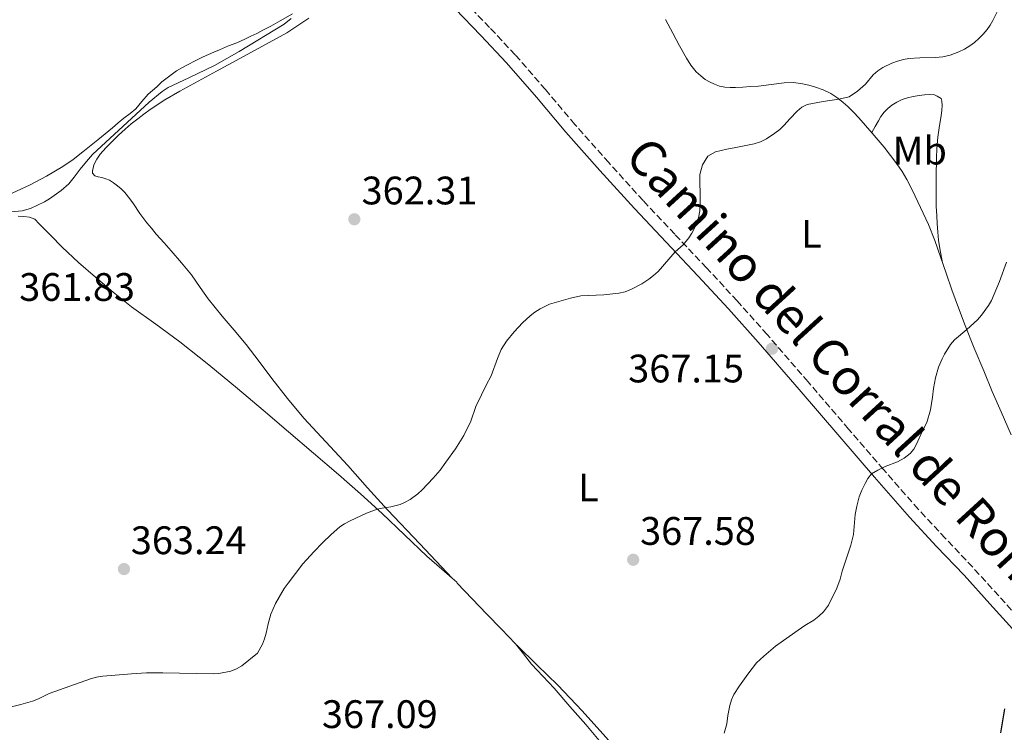
# Model space of a CAD drawing. Units: metres. Extents: x 608486 to 611968, y 4662184 to 4664551.
# Drawn here: x 611418 to 611666, y 4663388 to 4663568 of the extents above; entities that cross this region are included whole.
import ezdxf
from ezdxf.enums import TextEntityAlignment as Align

# ---------------------------------------------------------------- set-up
doc = ezdxf.new("R2010")
doc.units = ezdxf.units.M
doc.header["$MEASUREMENT"] = 0
doc.linetypes.add('DGN Style 3', pattern=[2.435890702152634, 1.739921930109024, -0.6959687720436097])
for name, color, linetype, lineweight in [('Camino', 7, 'DGN Style 3', 0), ('Cota de punto acotado terreno', 7, 'Continuous', 0), ('Curva de nivel directora', 30, 'Continuous', 30), ('Curva de nivel intermedia', 30, 'Continuous', 0), ('Etiqueta de uso rústico', 92, 'Continuous', 0), ('Línea de cambio de uso (parcela vista)', 92, 'Continuous', 0), ('Margen derecho', 7, 'Continuous', 0), ('Punto acotado terreno (símbolo)', 7, 'Continuous', 0)]:
    doc.layers.add(name, color=color, linetype=linetype, lineweight=lineweight)
doc.styles.add('Style-Arial', font='arial.ttf')

# ---------------------------------------------------------------- blocks, each defined once
blk = doc.blocks.new('5PATER')
at = {"layer": 'Punto acotado terreno (símbolo)', "linetype": 'Continuous', "lineweight": 0}
h = blk.add_hatch(color=51, dxfattribs=at)
edge = h.paths.add_edge_path()
edge.add_ellipse((0, 0), major_axis=(-0.1095731443231308, -0.1110710700762829), ratio=0.9994222409660317, start_angle=0, end_angle=360)

msp = doc.modelspace()

# ---------------------------------------------------------------- linework, layer by layer
at = {"layer": 'Camino', "color": 7, "linetype": 'DGN Style 3', "lineweight": 0}
msp.add_polyline3d([(611670.640000001, 4663415.16, 374.6900000000023), (611664.1200000009, 4663422.34, 373.6699999999984), (611657.5599999984, 4663429.550000001, 372.6900000000023), (611650.6600000008, 4663436.870000001, 371.9400000000023), (611643.859999999, 4663444.180000001, 371.2700000000042), (611635.0700000003, 4663454.2, 370.1900000000023), (611626.3199999996, 4663464.340000002, 369.1199999999953), (611616.0899999992, 4663476.270000001, 368.0200000000041), (611605.8099999975, 4663488.210000001, 367.0399999999936), (611598.2399999967, 4663496.670000004, 366.4700000000013), (611590.5499999999, 4663505.02, 365.8800000000047), (611582.5300000003, 4663513.5, 365.1499999999941), (611574.5599999973, 4663521.969999999, 364.4199999999984), (611565.9099999993, 4663531.52, 363.6000000000059), (611557.3599999998, 4663541.170000004, 362.7899999999935), (611549.9400000012, 4663549.940000002, 362.1300000000047), (611542.3599999995, 4663558.710000001, 361.6199999999955), (611535.8700000007, 4663565.61, 361.4299999999931), (611529.3199999994, 4663572.38, 361.2799999999988)], dxfattribs=at)
at = {"layer": 'Curva de nivel directora', "color": 30, "linetype": 'Continuous', "lineweight": 30, "elevation": 375, "flags": 128}
msp.add_lwpolyline([(611665.5400000003, 4663393.840000002), (611664.55, 4663387.800000002)], dxfattribs=at)
at = {"layer": 'Curva de nivel intermedia', "color": 30, "linetype": 'Continuous', "lineweight": 0, "flags": 128}
for points, elevation in [([(611663.8000000013, 4663569.67), (611662.6600000013, 4663567.380000001), (611661.9800000018, 4663566.189999999), (611661.1900000006, 4663565.060000001), (611660.2000000004, 4663563.880000001), (611659.1100000021, 4663562.779999998), (611658.03, 4663561.789999999), (611656.87, 4663560.92), (611655.4999999999, 4663560.13), (611654.0700000017, 4663559.459999999), (611651.89, 4663558.619999999), (611650.0700000006, 4663558.21), (611648.2199999999, 4663558.029999999), (611644.2200000011, 4663557.929999999), (611641.4600000007, 4663557.73), (611640.1300000007, 4663557.49), (611638.66, 4663557.09), (611637.2200000006, 4663556.58), (611634.9400000006, 4663555.53), (611633.6300000009, 4663554.689999999), (611632.4599999996, 4663553.67), (611630.5500000007, 4663551.289999997), (611628.5800000017, 4663549.499999999), (611626.4300000013, 4663548.109999999), (611623.860000001, 4663547.550000001), (611619.88, 4663546.940000001), (611615.9000000014, 4663546.189999999), (611614.5300000012, 4663545.499999999), (611613.36, 4663544.460000001), (611611.5100000015, 4663542.539999999), (611610.1000000011, 4663540.939999999), (611608.9700000001, 4663539.899999999), (611607.7699999998, 4663538.939999999), (611605.670000001, 4663537.499999999), (611604.1300000009, 4663536.770000001), (611602.5000000015, 4663536.279999998), (611597.8700000002, 4663535.3), (611595.5999999993, 4663534.91), (611592.8000000007, 4663534.26), (611590.8499999995, 4663533.16), (611589.4900000005, 4663530.999999999), (611588.8700000015, 4663528.529999999), (611588.9500000018, 4663521.720000001), (611588.8600000002, 4663519.420000001), (611588.4900000015, 4663517.579999999), (611588.0599999999, 4663516.279999998), (611587.5100000001, 4663515.009999998), (611586.8200000017, 4663513.779999999), (611586.0500000005, 4663512.599999999), (611584.6500000014, 4663510.779999999), (611582.6599999998, 4663509.029999999), (611578.3200000012, 4663504.05), (611577.2000000015, 4663503.090000001), (611576.0100000001, 4663502.189999999), (611574.2000000018, 4663500.969999999), (611571.77, 4663499.680000001), (611570.0399999999, 4663498.939999999), (611568.4500000008, 4663498.59), (611564.650000001, 4663498.220000001), (611558.900000002, 4663497.989999999), (611556.3099999992, 4663497.410000001), (611550.9900000017, 4663495.890000001), (611548.6200000002, 4663494.710000001), (611547.3300000007, 4663493.84), (611546.1100000001, 4663492.9), (611544.2000000012, 4663491.189999998), (611542.1200000005, 4663488.880000002), (611540.16, 4663486.560000001), (611538.8100000002, 4663484.409999998), (611537.9100000014, 4663482.149999999), (611536.3100000012, 4663477.759999999), (611535.0500000004, 4663475.430000001), (611533.8900000004, 4663473), (611532.3900000006, 4663470.079999999), (611531.1800000013, 4663466.359999999), (611529.4400000002, 4663462.759999999), (611527.3500000002, 4663459.369999998), (611524.8500000013, 4663456.069999998), (611523.4499999998, 4663454.029999998), (611521.7199999999, 4663451.980000001), (611518.8800000012, 4663449.039999999), (611517.8399999995, 4663448.08), (611515.8700000005, 4663446.640000001), (611514.640000001, 4663445.949999998), (611513.3400000001, 4663445.389999999), (611511.0300000012, 4663444.770000001), (611508.8699999999, 4663444.470000001), (611507.6100000015, 4663444.220000001), (611504.9300000013, 4663443.17), (611500.8200000009, 4663441.259999999), (611499.3500000001, 4663440.489999999), (611498.2100000002, 4663439.71), (611496.0199999998, 4663437.779999998), (611493.8300000015, 4663435.680000001), (611491.7100000003, 4663433.519999998), (611489.7600000012, 4663431.439999999), (611488.8899999994, 4663430.42), (611485.1299999999, 4663425.529999999), (611484.2000000001, 4663424.189999999), (611482.0200000008, 4663420.429999999)], 365.0000000000001), ([(611415.3699999999, 4663519.09), (611418.2000000018, 4663519.380000001), (611420.3099999996, 4663519.949999998), (611423.8200000012, 4663521.640000001), (611425.0500000005, 4663522.4), (611428.020000001, 4663524.51), (611429.9200000009, 4663526.17), (611431.2400000019, 4663527.829999999), (611432.7500000007, 4663529.890000001), (611434.3800000001, 4663531.84), (611435.9200000003, 4663533.550000002), (611450.1300000014, 4663546.759999999), (611453.4300000005, 4663549.49), (611454.9500000004, 4663550.489999999), (611460.1699999997, 4663552.899999999), (611466.6000000002, 4663556.04), (611472.860000001, 4663559.529999998), (611484.170000001, 4663566.439999999), (611485.8899999999, 4663567.81)], 359.9999999999999), ([(611666.0499999999, 4663506.479999999), (611664.3300000011, 4663501.57), (611662.2700000004, 4663496.82), (611661.5700000006, 4663495.560000001), (611659.7900000014, 4663493.099999999), (611658.7300000021, 4663491.92), (611656.0800000011, 4663489.469999999), (611652.9500000017, 4663486.880000001), (611652.0100000007, 4663485.71), (611650.4900000008, 4663483.249999999)], 370.0000000000001), ([(611650.4900000008, 4663483.249999999), (611649.8300000015, 4663482.039999999), (611648.9500000008, 4663479.980000001), (611648.2199999999, 4663477.320000002), (611647.7200000014, 4663474.640000001), (611647.4300000009, 4663472.439999999), (611646.9000000011, 4663469.189999999), (611645.9900000015, 4663466.029999998), (611644.8499999993, 4663463.769999999), (611643.3899999997, 4663460.550000001), (611642.7100000002, 4663459.319999998), (611641.8300000017, 4663458.21), (611640.3000000007, 4663457.01), (611638.5900000007, 4663456.130000002), (611635.5199999996, 4663454.909999999), (611633.6900000012, 4663454.029999998), (611632.0999999997, 4663453.09), (611631.1699999999, 4663451.960000001), (611630.4800000016, 4663450.66), (611629.6800000013, 4663449.01), (611629.0000000017, 4663447.3), (611628.3500000014, 4663444.949999999), (611627.9700000014, 4663442.820000002), (611627.5600000002, 4663437.83), (611627.2400000005, 4663436.46), (611626.8499999993, 4663435.119999998), (611624.6500000021, 4663428.560000001), (611624.1700000016, 4663426.539999997), (611623.3300000011, 4663424.249999999), (611621.2400000013, 4663419.98), (611620.0099999997, 4663418.34), (611618.8400000007, 4663417.21), (611617.550000001, 4663416.24), (611615.3100000013, 4663414.84), (611612.7699999999, 4663413.140000001), (611607.9100000006, 4663409.66), (611604.9300000012, 4663407.159999998), (611603.1299999995, 4663405.46), (611600.8899999999, 4663402.63), (611598.8200000002, 4663399.689999999), (611597.3700000017, 4663397.46), (611596.7900000006, 4663396.109999998), (611596.4000000017, 4663394.689999999), (611595.9099999999, 4663392.17), (611595.6600000019, 4663390.08), (611594.9900000013, 4663387.750000001)], 370.0000000000001), ([(611482.0200000008, 4663420.429999999), (611481.3500000002, 4663419.109999998), (611480.7900000014, 4663417.749999999), (611480.0899999996, 4663415.300000002), (611479.6100000013, 4663412.939999999), (611479.2400000002, 4663411.529999998), (611478.6900000003, 4663410.179999999), (611477.4499999998, 4663407.880000001), (611473.4900000013, 4663404.729999999), (611472.1600000013, 4663403.989999999), (611470.6900000006, 4663403.41), (611467.6799999998, 4663402.78), (611466.2400000005, 4663402.659999999), (611453.5800000003, 4663402.909999999), (611449.4699999999, 4663402.909999999), (611445.7000000014, 4663402.720000001), (611438.4700000006, 4663402.09), (611436.9100000004, 4663401.869999998), (611435.3700000005, 4663401.41), (611424.9499999998, 4663397.769999999), (611422.3100000002, 4663396.439999999), (611420.8000000013, 4663395.84), (611417.8399999997, 4663394.930000001), (611413.1400000014, 4663393.789999999)], 365.0000000000001)]:
    msp.add_lwpolyline(points, dxfattribs=dict(at, elevation=elevation))
at = {"layer": 'Línea de cambio de uso (parcela vista)', "color": 92, "linetype": 'Continuous', "lineweight": 0}
for points in [[(611486.2300000006, 4663569.050000001, 359.2899999999936), (611483.1399999997, 4663567.300000001, 359.25), (611481.9900000002, 4663566.619999999, 359.25), (611480.8399999999, 4663565.949999999, 359.25), (611478.8200000003, 4663564.869999999, 359.25), (611477.2800000003, 4663564.100000001, 359.2799999999988), (611475.7800000003, 4663563.369999999, 359.2799999999988), (611474.2699999996, 4663562.65, 359.2799999999988), (611472.25, 4663561.75, 359.2799999999988), (611470.1799999997, 4663560.939999999, 359.2799999999988), (611467.9000000004, 4663559.980000001, 359.2799999999988), (611466.4500000002, 4663559.33, 359.2599999999948), (611465.0999999996, 4663558.75, 359.2700000000041), (611463.75, 4663558.17, 359.2899999999936), (611461.75, 4663557.189999999, 359.3500000000058), (611459.7800000003, 4663556.15, 359.4400000000023), (611458.4000000004, 4663555.439999999, 359.5500000000029), (611457.0700000003, 4663554.65, 359.6699999999983), (611455.0700000003, 4663553.130000001, 359.7799999999988), (611453.3899999997, 4663551.91, 359.7899999999936), (611452.1299999999, 4663550.630000001, 359.7899999999936), (611451, 4663549.74, 359.7899999999936), (611449.9199999999, 4663548.810000001, 359.8000000000029), (611448.3099999996, 4663546.930000001, 359.820000000007), (611446.79, 4663545.109999999, 359.820000000007), (611445.3399999999, 4663543.890000001, 359.7899999999936), (611443.8200000003, 4663542.74, 359.7599999999948), (611442.3700000001, 4663541.52, 359.7299999999959), (611440.9100000003, 4663540.310000001, 359.6999999999971), (611437.2100000001, 4663537.25, 359.7599999999948), (611433.4900000002, 4663534.220000001, 359.8699999999953), (611431.0099999999, 4663532.310000001, 359.8800000000047), (611428.4100000003, 4663530.550000001, 359.8600000000006), (611424.2800000003, 4663528.08, 359.75), (611420.0099999999, 4663525.869999999, 359.6499999999942), (611411.5199999996, 4663521.980000001, 359.5800000000018)], [(611526.4501, 4663426.8201, 366.1100000000006), (611518.3099999996, 4663435.449999999, 365.6100000000006), (611510.1799999997, 4663444.07, 365.1199999999953), (611505.1600000003, 4663449.609999999, 364.6000000000058), (611500.1900000004, 4663455.210000001, 364.0500000000029), (611494.6200000001, 4663461.140000001, 363.6600000000035), (611489.0999999996, 4663467.119999999, 363.3399999999965), (611485.0099999999, 4663472.050000001, 363.1199999999953), (611481.0700000003, 4663477.109999999, 362.929999999993), (611477.8300000001, 4663481.430000001, 362.8000000000029), (611474.5499999998, 4663485.710000001, 362.6499999999942), (611471.5700000003, 4663489.289999999, 362.4900000000052), (611468.5700000003, 4663492.859999999, 362.3300000000018), (611466.7999999998, 4663495.01, 362.2299999999959), (611465.0599999996, 4663497.199999999, 362.1399999999995), (611464.0099999999, 4663498.630000001, 362.1399999999995), (611462.9900000002, 4663500.08, 362.1399999999995), (611461.9199999999, 4663501.65, 362.070000000007), (611460.8300000001, 4663503.210000001, 361.9600000000065), (611458.3300000001, 4663506.300000001, 361.6399999999995), (611455.7300000006, 4663509.289999999, 361.3300000000018), (611453.9699999997, 4663511.289999999, 361.1600000000035), (611452.9400000004, 4663512.380000001, 361.0599999999977), (611451.9199999999, 4663513.49, 360.9700000000012), (611450.7199999997, 4663514.970000001, 360.8999999999942), (611449.5599999996, 4663516.34, 360.8399999999965), (611447.8399999999, 4663518.710000001, 360.679999999993), (611446.1799999997, 4663521.130000001, 360.5299999999988), (611445.3099999996, 4663522.42, 360.5099999999948), (611444.04, 4663523.99, 360.4600000000065), (611443.0700000003, 4663524.939999999, 360.429999999993), (611442.2100000001, 4663525.65, 360.4100000000035), (611441.1799999997, 4663526.449999999, 360.3899999999995), (611440.1900000004, 4663527.07, 360.3800000000047), (611439.2100000001, 4663527.449999999, 360.3800000000047), (611438.25, 4663527.74, 360.5), (611437.2999999998, 4663527.949999999, 360.6300000000047), (611436.4900000002, 4663528.24, 360.6300000000047), (611435.9100000003, 4663528.83, 360.570000000007), (611435.8700000001, 4663529.41, 360.5899999999965), (611436.2400000002, 4663530.939999999, 360.6900000000023), (611437.0199999996, 4663532.4, 360.7400000000052), (611437.8200000003, 4663533.65, 360.7899999999936), (611439.2599999999, 4663535.230000001, 360.8300000000018), (611440.9000000004, 4663536.92, 360.8300000000018), (611442.4600000001, 4663538.470000001, 360.8300000000018), (611444.0800000001, 4663539.960000001, 360.8300000000018), (611445.6699999999, 4663541.279999999, 360.8000000000029), (611447.2999999998, 4663542.560000001, 360.7700000000041), (611448.8600000005, 4663543.77, 360.75), (611450.4500000002, 4663544.930000001, 360.7299999999959), (611454.0899999999, 4663547.33, 360.5800000000018), (611457.8499999996, 4663549.529999999, 360.4799999999959), (611462.4699999997, 4663552.07, 360.5200000000041), (611467.0999999996, 4663554.600000001, 360.5599999999977), (611475.9600000001, 4663559.390000001, 360.6399999999995), (611484.8099999996, 4663564.199999999, 360.7100000000065), (611490.4000000004, 4663567.91, 360.6399999999995)], [(611580.2100000001, 4663567.57, 362.5), (611582.0700000003, 4663564.140000001, 362.7200000000012), (611583.7400000002, 4663560.99, 363.0500000000029), (611585.4500000002, 4663557.859999999, 363.4400000000023), (611586.5800000001, 4663556.060000001, 363.6300000000047), (611587.9299999997, 4663554.430000001, 363.7799999999988), (611589.1200000001, 4663553.369999999, 363.5599999999977), (611590.2000000002, 4663552.49, 363.5500000000029), (611591.2999999998, 4663551.859999999, 363.6699999999983), (611592.5700000003, 4663551.310000001, 363.6900000000023), (611593.79, 4663550.789999999, 363.6999999999971), (611595.1699999999, 4663550.560000001, 363.7100000000065), (611596.4800000006, 4663550.480000001, 363.7899999999936), (611597.8600000005, 4663550.460000001, 363.8699999999953), (611599.7100000001, 4663550.539999999, 363.9100000000035), (611601.6100000005, 4663550.67, 363.9100000000035), (611603.6100000005, 4663550.800000001, 363.9700000000012), (611606.8300000001, 4663551.220000001, 364.1300000000047), (611610.04, 4663551.67, 364.3099999999977), (611612.3399999999, 4663551.699999999, 364.4499999999971), (611614.29, 4663551.470000001, 364.5599999999977), (611616.2599999999, 4663551.01, 364.6699999999983), (611617.9699999997, 4663550.550000001, 364.8300000000018), (611619.9299999997, 4663549.84, 364.929999999993), (611621.8099999996, 4663548.92, 365.0299999999988), (611623.5800000001, 4663547.77, 365.1900000000023), (611624.9299999997, 4663546.710000001, 365.3500000000058), (611626.1100000005, 4663545.66, 365.4199999999983), (611627.5199999996, 4663544.27, 365.5800000000018), (611628.8600000005, 4663542.84, 365.7400000000052), (611630.5800000001, 4663540.91, 365.9400000000023), (611632.2800000003, 4663538.949999999, 366.1300000000047), (611633.7599999999, 4663537.189999999, 366.3000000000029), (611635.2300000006, 4663535.41, 366.4600000000065), (611636.8799999999, 4663533.33, 366.6999999999971), (611638.4800000006, 4663531.210000001, 366.9799999999959), (611639.7999999998, 4663529.310000001, 367.25), (611640.9699999997, 4663527.300000001, 367.5299999999988), (611642.3899999997, 4663524.480000001, 367.8500000000058), (611643.75, 4663521.630000001, 368.0899999999965), (611645.0999999996, 4663518.779999999, 368.25), (611646.4000000004, 4663515.9, 368.3999999999942), (611648, 4663511.880000001, 368.6199999999953), (611649.4699999997, 4663507.82, 368.8500000000058), (611650.9000000004, 4663503.640000001, 369.2100000000065), (611652.3399999999, 4663499.460000001, 369.570000000007), (611653.9800000006, 4663494.960000001, 369.7799999999988), (611655.6799999997, 4663490.480000001, 369.9799999999959), (611657.9699999997, 4663484.74, 370.3099999999977), (611660.3300000001, 4663479.029999999, 370.6499999999942), (611662.5, 4663473.880000001, 370.9799999999959), (611664.6900000004, 4663468.75, 371.3399999999965), (611667.2199999997, 4663462.949999999, 371.8899999999995)], [(611632.1200000001, 4663539.140000001, 366.1199999999953), (611632.9900000002, 4663540.600000001, 365.820000000007), (611633.8600000005, 4663542.060000001, 365.5899999999965), (611634.3899999997, 4663543.140000001, 365.5899999999965), (611635.25, 4663544.279999999, 365.5899999999965), (611636.1500000004, 4663545.17, 365.6000000000058), (611637.1600000003, 4663545.99, 365.6300000000047), (611638.4299999997, 4663546.779999999, 365.6300000000047), (611639.7999999998, 4663547.42, 365.6300000000047), (611641.1100000005, 4663547.82, 365.6300000000047), (611642.5599999996, 4663548.199999999, 365.6499999999942), (611644.0899999999, 4663548.449999999, 365.679999999993), (611645.4299999997, 4663548.600000001, 365.7299999999959), (611646.7199999997, 4663548.689999999, 365.75), (611647.9199999999, 4663548.619999999, 365.7799999999988), (611648.6299999999, 4663548.27, 365.8000000000029), (611649.5899999999, 4663547.710000001, 365.8699999999953), (611649.8099999996, 4663546.980000001, 365.9700000000012), (611649.8300000001, 4663545.92, 366.070000000007), (611649.7599999999, 4663544.710000001, 366.1999999999971), (611649.5800000001, 4663543.300000001, 366.3399999999965), (611649.1699999999, 4663540.869999999, 366.5200000000041), (611648.7999999998, 4663537.949999999, 366.7200000000012), (611648.5499999998, 4663535, 366.8899999999995), (611648.4699999997, 4663532.82, 366.9700000000012), (611648.4500000002, 4663531.039999999, 367.0500000000029), (611648.3899999997, 4663529.59, 367.1199999999953), (611648.3399999999, 4663526.32, 367.429999999993), (611648.3200000003, 4663523.050000001, 367.7899999999936), (611648.3399999999, 4663520.560000001, 368.070000000007), (611648.5, 4663518.119999999, 368.3099999999977), (611648.6399999997, 4663516.199999999, 368.4600000000065), (611648.79, 4663513.980000001, 368.6100000000006), (611648.9600000001, 4663511.980000001, 368.7200000000012), (611649.4000000004, 4663509.359999999, 368.8300000000018), (611649.8399999999, 4663506.75, 368.9499999999971)], [(611417.1699999999, 4663518.050000001, 360.3800000000047), (611418.6399999997, 4663517.970000001, 360.3800000000047), (611420, 4663517.82, 360.4499999999971), (611421.3499999996, 4663517.25, 360.5099999999948), (611422.4699999997, 4663516.100000001, 360.5099999999948), (611425.3700000001, 4663513.15, 360.6600000000035), (611428.2699999996, 4663510.220000001, 360.8500000000058), (611432.3700000001, 4663506.380000001, 361.179999999993), (611436.6100000005, 4663502.689999999, 361.5), (611441.1299999999, 4663498.890000001, 361.5299999999988), (611445.75, 4663495.210000001, 361.5399999999936), (611451.8099999996, 4663490.789999999, 361.9100000000035), (611457.8499999996, 4663486.359999999, 362.2700000000041), (611465.2199999997, 4663480.58, 362.4900000000052), (611472.4500000002, 4663474.640000001, 362.75), (611478.8399999999, 4663469.180000001, 363.1300000000047), (611485.2400000002, 4663463.720000001, 363.570000000007), (611491.54, 4663458.350000001, 364.0899999999965), (611497.8300000001, 4663452.970000001, 364.5399999999936), (611503.3799999999, 4663448.08, 364.8000000000029), (611508.8499999996, 4663443.08, 365.0500000000029), (611514.5, 4663437.74, 365.3099999999977), (611520.1200000001, 4663432.369999999, 365.570000000007), (611523.8899999997, 4663429.08, 365.8800000000047), (611526.4501, 4663426.8201, 366.1052999999956)], [(611526.4501, 4663426.8201, 366.1052999999956), (611527.6399999997, 4663425.77, 366.2100000000065), (611527.7699999996, 4663425.57, 366.2100000000065), (611531.4900000002, 4663421.640000001, 366.8099999999977), (611535.2400000002, 4663417.720000001, 367.3999999999942), (611538.8600000005, 4663413.980000001, 367.679999999993), (611542.4600000001, 4663410.24, 367.9499999999971), (611544.4699999997, 4663407.730000001, 368.1300000000047), (611546.4500000002, 4663405.17, 368.3000000000029), (611549.2999999998, 4663402.140000001, 368.4900000000052), (611552.1299999999, 4663399.09, 368.6300000000047), (611556.1299999999, 4663394.5, 368.7200000000012), (611560.1100000005, 4663389.9, 368.8500000000058), (611563.4900000002, 4663385.930000001, 369.1000000000058)], [(611629.79, 4663316.350000001, 374.2599999999948), (611629.0599999996, 4663318.710000001, 374.4100000000035), (611627.0599999996, 4663321.51, 374.5), (611624.2800000003, 4663323.810000001, 374.3800000000047), (611620.25, 4663327.34, 374.0599999999977), (611616.2999999998, 4663330.939999999, 373.7299999999959), (611612.4100000003, 4663334.850000001, 373.3600000000006), (611608.5199999996, 4663338.75, 373), (611604.2599999999, 4663342.859999999, 372.6199999999953), (611600.0599999996, 4663347.050000001, 372.25), (611596.6699999999, 4663350.82, 371.9900000000052), (611593.3200000003, 4663354.619999999, 371.7299999999959), (611588.9299999997, 4663359.600000001, 371.2899999999936), (611584.54, 4663364.59, 370.8500000000058), (611579.1600000003, 4663370.640000001, 370.3300000000018), (611573.7699999996, 4663376.689999999, 369.8300000000018), (611573.4900000002, 4663377.189999999, 369.8500000000058), (611569.3799999999, 4663382.02, 369.4199999999983), (611565.1500000004, 4663386.77, 369.0099999999948), (611559.1900000004, 4663393.4, 368.6399999999995), (611553.04, 4663399.850000001, 368.3399999999965), (611547.8899999997, 4663404.869999999, 368.1600000000035), (611542.7400000002, 4663409.9, 367.9799999999959)]]:
    msp.add_polyline3d(points, dxfattribs=at)
at = {"layer": 'Margen derecho', "color": 7, "linetype": 'Continuous', "lineweight": 0}
msp.add_polyline3d([(611668.4499999983, 4663413.149999999, 374.6900000000023), (611661.9100000004, 4663420.34, 373.6699999999984), (611655.3799999993, 4663427.530000002, 372.6900000000023), (611648.4799999992, 4663434.830000003, 371.9400000000023), (611641.6499999985, 4663442.190000003, 371.2700000000042), (611632.8299999986, 4663452.250000001, 370.1900000000023), (611624.0699999988, 4663462.390000002, 369.1199999999953), (611613.8299999972, 4663474.330000003, 368.0200000000041), (611603.57, 4663486.250000001, 367.0399999999936), (611596.0399999997, 4663494.670000004, 366.4700000000013), (611588.3700000007, 4663502.99, 365.8800000000047), (611580.3700000009, 4663511.460000001, 365.1499999999941), (611572.3700000013, 4663519.95, 364.4199999999984), (611563.6899999998, 4663529.539999999, 363.6000000000059), (611555.1099999989, 4663539.230000001, 362.7899999999935), (611547.6799999992, 4663548.010000003, 362.1300000000047), (611540.1499999989, 4663556.710000004, 361.6199999999955), (611533.7099999993, 4663563.559999999, 361.4299999999931), (611527.1900000017, 4663570.309999999, 361.2799999999988)], dxfattribs=at)

# ---------------------------------------------------------------- block references
at = {"layer": 'Punto acotado terreno (símbolo)', "color": 7, "linetype": 'Continuous', "lineweight": 0, "xscale": 10, "yscale": 10, "zscale": 10}
for p in [(611501.8299999967, 4663517.25, 362.3099999999977), (611607.0100000021, 4663484.63, 367.1499999999947), (611572.0599999983, 4663431.45, 367.5800000000022), (611443.8199999993, 4663429.11, 363.2400000000052)]:
    msp.add_blockref('5PATER', p, dxfattribs=at)

# ---------------------------------------------------------------- texts
at = {"color": 7, "linetype": 'Continuous', "lineweight": 0, "style": 'Style-Arial'}
msp.add_text('Camino del Corral de Romerales', height=9, rotation=312.47965, dxfattribs=at).set_placement((611631.7618770595, 4663464.860534918, 367.1499999999942), align=Align.CENTER)
at = {"layer": 'Cota de punto acotado terreno', "color": 7, "linetype": 'Continuous', "lineweight": 0, "style": 'Style-Arial'}
for s, p in [('362.31', (611503.66, 4663521, 362.3099999999977)), ('361.83', (611417.4299999991, 4663496.679999999, 361.8300000000018)), ('367.15', (611570.8099999994, 4663476.140000001, 367.1499999999942)), ('367.58', (611573.8, 4663435.199999998, 367.5800000000018)), ('363.24', (611445.5499999998, 4663432.86, 363.2400000000052)), ('367.09', (611493.670000001, 4663389.04, 367.0899999999965))]:
    msp.add_text(s, height=7.000000000000002, dxfattribs=at).set_placement(p)
at = {"layer": 'Etiqueta de uso rústico', "color": 92, "linetype": 'Continuous', "lineweight": 0, "style": 'Style-Arial'}
for s, p in [('Mb', (611644.230246244, 4663534.550009998, 366.7700000000041)), ('L', (611616.92142038, 4663513.560009998, 366.8099999999977)), ('L', (611560.7714203777, 4663449.650009998, 366.6199999999953))]:
    msp.add_text(s, height=7.000000000000002, dxfattribs=at).set_placement(p, align=Align.MIDDLE_CENTER)

doc.saveas('drawing.dxf')
